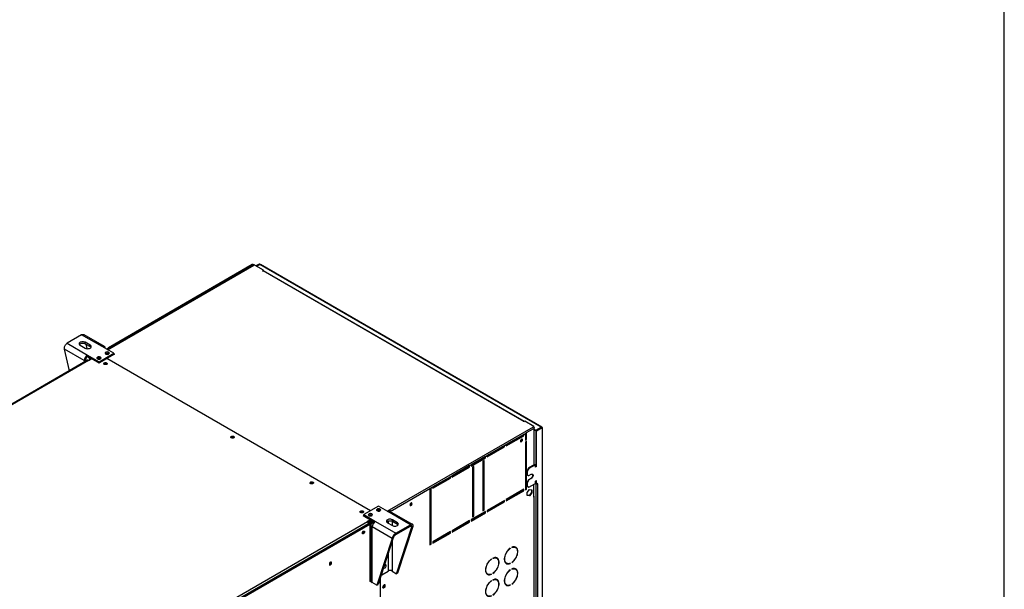
# Model space of a CAD drawing. Units: millimetres. Extents: x 5 to 414, y 3 to 291.
# Drawn here: x 358 to 414, y 172 to 204 of the extents above; entities that cross this region are included whole.
import ezdxf

# ---------------------------------------------------------------- set-up
doc = ezdxf.new("R2010")
doc.units = ezdxf.units.MM
doc.layers.add('TITLE', color=7, linetype='Continuous')

msp = doc.modelspace()

# ---------------------------------------------------------------- linework, layer by layer
at = {"color": 7, "linetype": 'Continuous', "lineweight": 25}
for p, q in [((371.127, 190.643), (362.828, 185.852)), ((362.876, 185.825), (371.149, 190.601)), ((371.063, 190.628), (362.925, 185.93)), ((362.958, 185.927), (371.102, 190.629)), ((371.102, 190.629), (371.149, 190.601)), ((371.705, 190.31), (371.127, 190.643)), ((371.443, 190.662), (371.269, 190.561)), ((371.467, 190.648), (371.293, 190.548)), ((371.309, 190.538), (371.484, 190.639)), ((371.467, 190.648), (371.443, 190.662)), ((387.407, 181.446), (371.484, 190.639)), ((387.437, 181.452), (371.52, 190.64)), ((371.646, 190.276), (371.705, 190.31)), ((371.658, 190.269), (371.646, 190.276)), ((371.67, 190.276), (371.658, 190.269)), ((386.425, 181.758), (371.67, 190.276)), ((371.701, 190.28), (371.705, 190.282)), ((386.456, 181.762), (371.703, 190.279)), ((371.705, 190.282), (371.705, 190.31)), ((361.414, 186.668), (360.589, 186.192)), ((362.574, 185.999), (361.414, 186.668)), ((362.704, 186.012), (361.562, 186.671)), ((360.589, 186.192), (361.749, 185.523)), ((361.332, 186.077), (361.615, 185.913)), ((361.898, 186.077), (361.615, 186.24)), ((361.615, 186.158), (361.615, 186.24)), ((361.615, 186.158), (361.898, 185.995)), ((361.65, 186.138), (361.711, 185.882)), ((361.898, 185.995), (361.898, 186.077)), ((363.229, 185.621), (362.574, 185.999)), ((361.565, 185.204), (360.442, 185.853)), ((360.731, 184.635), (360.442, 185.853)), ((361.749, 185.523), (362.404, 185.144)), ((361.749, 185.441), (361.749, 185.523)), ((361.749, 185.441), (361.973, 185.312)), ((362.404, 185.144), (363.229, 185.621)), ((362.828, 185.852), (362.958, 185.927)), ((363.276, 185.566), (362.846, 185.318)), ((362.946, 185.593), (362.957, 185.587)), ((363.229, 185.539), (363.229, 185.621)), ((363.229, 185.593), (363.276, 185.566)), ((363.229, 185.566), (363.253, 185.553)), ((361.753, 185.224), (339.409, 172.325)), ((361.803, 185.219), (339.459, 172.32)), ((361.636, 185.245), (361.565, 185.204)), ((361.803, 185.219), (361.808, 185.217)), ((361.808, 185.217), (361.985, 185.319)), ((361.826, 185.397), (361.862, 185.248)), ((361.985, 185.319), (362.404, 185.077)), ((362.404, 185.077), (362.834, 185.325)), ((362.404, 185.077), (362.404, 185.144)), ((362.475, 185.321), (362.485, 185.315)), ((377.742, 176.719), (362.834, 185.325)), ((386.413, 181.751), (386.425, 181.758)), ((386.425, 181.744), (386.413, 181.751)), ((386.483, 181.778), (386.425, 181.744)), ((386.99, 181.486), (386.483, 181.778)), ((378.821, 176.77), (386.965, 181.471)), ((386.41, 181.042), (385.42, 180.471)), ((385.42, 180.416), (386.387, 180.974)), ((385.42, 180.389), (386.41, 180.96)), ((386.387, 180.974), (386.387, 181.029)), ((386.387, 180.974), (386.41, 180.96)), ((386.41, 181.042), (386.505, 181.097)), ((386.41, 180.96), (386.41, 181.042)), ((386.575, 181.137), (386.505, 181.097)), ((386.505, 181.097), (386.505, 180.715)), ((386.552, 180.77), (386.552, 181.124)), ((386.575, 181.137), (386.99, 181.377)), ((386.575, 180.756), (386.575, 181.137)), ((386.965, 181.471), (386.99, 181.486)), ((386.982, 181.454), (386.99, 181.458)), ((386.99, 181.457), (386.989, 181.458)), ((386.99, 181.458), (386.99, 181.486)), ((387.01, 179.32), (387.01, 181.422)), ((387.101, 181.269), (387.01, 181.322)), ((387.101, 181.242), (387.01, 181.295)), ((387.101, 181.269), (387.407, 181.446)), ((387.101, 181.242), (387.101, 181.269)), ((387.118, 181.252), (387.101, 181.242)), ((387.118, 181.26), (387.424, 181.437)), ((387.141, 181.246), (387.118, 181.26)), ((387.118, 179.246), (387.118, 181.26)), ((387.141, 181.246), (387.448, 181.423)), ((387.141, 179.232), (387.141, 181.246)), ((387.407, 181.446), (387.407, 181.427)), ((387.424, 181.437), (387.448, 181.423)), ((387.448, 181.423), (387.448, 162.763)), ((387.467, 162.798), (387.467, 181.423)), ((385.326, 180.416), (384.336, 179.845)), ((385.303, 180.348), (385.303, 180.403)), ((385.326, 180.416), (385.42, 180.471)), ((385.326, 180.335), (385.326, 180.416)), ((385.42, 180.471), (385.42, 180.389)), ((386.505, 180.743), (386.552, 180.77)), ((386.505, 180.715), (386.575, 180.756)), ((386.575, 180.647), (386.505, 180.607)), ((386.505, 180.607), (386.505, 177.912)), ((386.552, 180.77), (386.575, 180.756)), ((386.552, 177.966), (386.552, 180.634)), ((386.575, 177.953), (386.575, 180.647)), ((384.242, 179.79), (384.336, 179.845)), ((384.336, 179.79), (385.303, 180.348)), ((384.336, 179.763), (385.326, 180.335)), ((384.336, 179.845), (384.336, 179.763)), ((385.303, 180.348), (385.326, 180.335)), ((383.346, 179.273), (383.441, 179.328)), ((384.242, 179.79), (383.441, 179.328)), ((383.441, 179.273), (384.218, 179.722)), ((383.441, 179.246), (384.242, 179.709)), ((383.441, 179.328), (383.441, 179.246)), ((384.171, 179.559), (384.101, 179.518)), ((384.101, 179.518), (384.101, 176.715)), ((384.148, 176.769), (384.148, 179.545)), ((384.171, 176.755), (384.171, 179.559)), ((384.218, 179.722), (384.218, 179.777)), ((384.218, 179.722), (384.242, 179.709)), ((384.242, 179.709), (384.242, 179.79)), ((387.047, 179.341), (386.681, 179.13)), ((387.07, 179.327), (386.705, 179.116)), ((387.047, 179.341), (387.07, 179.327)), ((387.07, 179.191), (387.07, 179.327)), ((383.346, 179.273), (382.356, 178.702)), ((382.356, 178.647), (383.323, 179.205)), ((382.356, 178.62), (383.346, 179.192)), ((383.323, 179.205), (383.323, 179.26)), ((383.323, 179.205), (383.346, 179.192)), ((383.346, 179.192), (383.346, 179.273)), ((383.582, 179.219), (383.511, 179.178)), ((383.511, 179.178), (383.511, 176.374)), ((383.558, 176.429), (383.558, 179.205)), ((383.582, 176.415), (383.582, 179.219)), ((386.681, 179.13), (386.587, 178.967)), ((386.587, 178.967), (386.611, 178.953)), ((386.587, 178.967), (386.587, 178.776)), ((386.587, 178.776), (386.611, 178.763)), ((386.587, 178.776), (386.681, 178.722)), ((386.705, 179.116), (386.611, 178.953)), ((386.611, 178.953), (386.611, 178.763)), ((386.611, 178.763), (386.705, 178.708)), ((386.681, 179.13), (386.705, 179.116)), ((386.681, 178.722), (386.705, 178.708)), ((386.705, 178.708), (386.835, 178.783)), ((387.118, 179.246), (387.07, 179.218)), ((387.141, 179.232), (387.07, 179.191)), ((387.118, 179.246), (387.141, 179.232)), ((382.262, 178.647), (381.272, 178.076)), ((381.272, 178.021), (382.238, 178.579)), ((381.272, 177.994), (382.262, 178.566)), ((382.238, 178.579), (382.238, 178.634)), ((382.238, 178.579), (382.262, 178.566)), ((382.262, 178.647), (382.356, 178.702)), ((382.262, 178.566), (382.262, 178.647)), ((382.356, 178.702), (382.356, 178.62)), ((386.681, 178.477), (386.587, 178.313)), ((386.587, 178.313), (386.611, 178.3)), ((386.587, 178.313), (386.587, 178.123)), ((386.705, 178.463), (386.611, 178.3)), ((386.611, 178.3), (386.611, 178.109)), ((386.811, 178.552), (386.681, 178.477)), ((386.681, 178.477), (386.705, 178.463)), ((386.835, 178.538), (386.705, 178.463)), ((386.705, 178.055), (387.07, 178.266)), ((386.811, 178.552), (386.835, 178.538)), ((386.99, 177.498), (386.99, 178.22)), ((387.07, 178.402), (387.141, 178.443)), ((387.07, 178.266), (387.07, 178.402)), ((387.07, 178.293), (387.118, 178.266)), ((387.07, 178.266), (387.094, 178.252)), ((387.118, 178.266), (387.094, 178.252)), ((387.094, 178.252), (387.094, 164.82)), ((387.118, 178.252), (387.118, 178.429)), ((387.118, 178.252), (387.141, 178.239)), ((387.141, 178.239), (387.141, 178.443)), ((387.2, 178.273), (387.141, 178.239)), ((387.188, 178.266), (387.2, 178.259)), ((387.188, 178.252), (387.2, 178.259)), ((387.188, 178.252), (387.188, 164.82)), ((387.2, 178.259), (387.2, 178.273)), ((378.868, 176.688), (381.107, 177.981)), ((381.178, 178.021), (381.107, 177.981)), ((381.107, 177.981), (381.107, 174.796)), ((381.154, 174.85), (381.154, 178.008)), ((381.178, 178.021), (381.272, 178.076)), ((381.178, 174.837), (381.178, 178.021)), ((381.272, 178.076), (381.272, 177.994)), ((386.41, 177.939), (385.42, 177.368)), ((385.42, 177.313), (386.387, 177.871)), ((385.42, 177.286), (386.41, 177.858)), ((386.387, 177.871), (386.387, 177.926)), ((386.387, 177.871), (386.41, 177.858)), ((386.41, 177.858), (386.41, 177.939)), ((386.505, 177.939), (386.552, 177.966)), ((386.505, 177.912), (386.575, 177.953)), ((386.552, 177.966), (386.575, 177.953)), ((386.587, 178.123), (386.611, 178.109)), ((386.587, 178.123), (386.681, 178.069)), ((386.608, 177.761), (386.74, 177.925)), ((386.608, 177.585), (386.608, 177.761)), ((386.611, 178.109), (386.705, 178.055)), ((386.681, 178.069), (386.705, 178.055)), ((386.849, 177.751), (386.717, 177.586)), ((386.74, 177.925), (386.872, 177.913)), ((386.872, 177.737), (386.74, 177.573)), ((386.849, 177.915), (386.849, 177.751)), ((386.849, 177.751), (386.872, 177.737)), ((386.872, 177.913), (386.872, 177.737)), ((385.326, 177.313), (384.336, 176.742)), ((384.336, 176.687), (385.303, 177.245)), ((384.336, 176.66), (385.326, 177.232)), ((385.303, 177.245), (385.303, 177.3)), ((385.303, 177.245), (385.326, 177.232)), ((385.326, 177.232), (385.326, 177.313)), ((385.42, 177.368), (385.42, 177.286)), ((386.717, 177.586), (386.608, 177.596)), ((386.74, 177.573), (386.608, 177.585)), ((386.717, 177.586), (386.74, 177.573)), ((386.99, 177.498), (386.99, 165.318)), ((387.01, 165.345), (387.01, 177.525)), ((377.371, 176.491), (377.324, 176.463)), ((378.196, 176.98), (377.371, 176.504)), ((377.371, 176.504), (378.026, 176.126)), ((377.371, 176.436), (377.371, 176.504)), ((378.851, 176.602), (378.196, 176.98)), ((378.691, 176.695), (378.821, 176.77)), ((378.715, 176.681), (378.821, 176.742)), ((378.722, 176.677), (378.781, 176.711)), ((378.755, 176.658), (378.797, 176.682)), ((378.781, 176.711), (378.781, 176.719)), ((378.797, 176.682), (378.844, 176.655)), ((378.844, 176.655), (378.802, 176.631)), ((378.821, 176.742), (378.821, 176.77)), ((378.868, 176.688), (378.844, 176.702)), ((378.844, 176.702), (378.844, 176.606)), ((378.844, 176.655), (378.844, 176.606)), ((380.011, 175.933), (378.851, 176.602)), ((378.868, 176.611), (378.868, 176.688)), ((380.123, 175.956), (378.981, 176.615)), ((384.242, 176.687), (383.441, 176.225)), ((383.441, 176.17), (384.218, 176.619)), ((383.441, 176.143), (384.242, 176.606)), ((384.101, 176.742), (384.148, 176.769)), ((384.101, 176.715), (384.171, 176.755)), ((384.148, 176.769), (384.171, 176.755)), ((384.218, 176.619), (384.218, 176.674)), ((384.218, 176.619), (384.242, 176.606)), ((384.242, 176.606), (384.242, 176.687)), ((384.336, 176.742), (384.336, 176.66)), ((355.227, 163.217), (377.572, 176.116)), ((355.279, 163.07), (377.666, 175.994)), ((377.642, 175.994), (355.298, 163.095)), ((355.31, 163.047), (377.701, 175.974)), ((377.324, 176.463), (377.744, 176.221)), ((377.371, 176.45), (377.359, 176.443)), ((377.744, 176.221), (377.567, 176.119)), ((377.567, 176.119), (377.572, 176.116)), ((377.744, 176.18), (377.597, 176.096)), ((377.642, 175.994), (377.642, 175.98)), ((377.666, 175.994), (377.701, 175.974)), ((377.779, 176.187), (377.696, 176.14)), ((377.696, 176.085), (377.826, 176.16)), ((377.696, 176.14), (377.696, 176.085)), ((377.701, 175.974), (377.701, 172.721)), ((377.713, 176.056), (377.859, 176.141)), ((377.76, 176.029), (377.713, 176.056)), ((377.744, 176.18), (377.744, 176.221)), ((377.744, 176.208), (377.966, 176.079)), ((377.906, 176.114), (377.76, 176.029)), ((377.956, 176.085), (377.843, 176.02)), ((378.026, 176.126), (379.186, 175.457)), ((378.703, 176.048), (378.986, 175.885)), ((379.269, 176.048), (378.986, 176.212)), ((378.986, 176.13), (378.986, 176.212)), ((378.986, 176.13), (379.269, 175.967)), ((379.269, 175.967), (379.269, 176.048)), ((383.346, 176.17), (382.356, 175.599)), ((382.356, 175.544), (383.323, 176.102)), ((382.356, 175.517), (383.346, 176.089)), ((383.323, 176.102), (383.323, 176.157)), ((383.323, 176.102), (383.346, 176.089)), ((383.346, 176.089), (383.346, 176.17)), ((383.441, 176.225), (383.441, 176.143)), ((383.511, 176.402), (383.558, 176.429)), ((383.511, 176.374), (383.582, 176.415)), ((383.558, 176.429), (383.582, 176.415)), ((377.766, 175.914), (377.766, 172.778)), ((378.966, 175.159), (377.843, 175.808)), ((377.843, 172.672), (377.843, 175.808)), ((379.186, 175.457), (380.011, 175.933)), ((379.186, 175.375), (380.011, 175.851)), ((379.186, 175.375), (379.186, 175.457)), ((379.224, 173.17), (380.088, 175.807)), ((379.295, 173.211), (380.159, 175.847)), ((380.011, 175.851), (380.011, 175.933)), ((380.088, 175.807), (380.159, 175.847)), ((382.262, 175.544), (381.272, 174.973)), ((381.272, 174.919), (382.238, 175.476)), ((381.272, 174.891), (382.262, 175.463)), ((382.238, 175.476), (382.238, 175.531)), ((382.238, 175.476), (382.262, 175.463)), ((382.262, 175.463), (382.262, 175.544)), ((382.356, 175.599), (382.356, 175.517)), ((378.966, 175.159), (378.102, 172.522)), ((379.037, 175.2), (378.173, 172.563)), ((379.037, 175.2), (378.966, 175.159)), ((381.107, 174.823), (381.154, 174.85)), ((381.107, 174.796), (381.178, 174.837)), ((381.154, 174.85), (381.178, 174.837)), ((381.272, 174.973), (381.272, 174.891)), ((385.642, 174.607), (385.653, 174.6)), ((385.653, 174.6), (385.653, 174.614)), ((385.735, 174.662), (385.735, 174.648)), ((385.952, 174.653), (385.929, 174.666)), ((384.581, 173.994), (384.592, 173.988)), ((384.592, 173.988), (384.592, 174.002)), ((384.674, 174.049), (384.674, 174.036)), ((384.892, 174.04), (384.868, 174.054)), ((385.412, 173.771), (385.436, 173.757)), ((385.639, 173.756), (385.653, 173.748)), ((385.653, 173.748), (385.653, 173.762)), ((385.735, 173.81), (385.735, 173.796)), ((378.38, 173.113), (378.738, 173.32)), ((378.38, 173.196), (378.38, 173.113)), ((378.965, 173.32), (379.224, 173.17)), ((379.295, 173.211), (379.224, 173.17)), ((384.351, 173.159), (384.375, 173.145)), ((384.592, 173.136), (384.592, 173.15)), ((384.674, 173.197), (384.674, 173.184)), ((385.642, 173.382), (385.653, 173.376)), ((385.653, 173.376), (385.653, 173.389)), ((385.735, 173.437), (385.735, 173.423)), ((385.952, 173.428), (385.929, 173.441)), ((377.701, 172.762), (377.766, 172.8)), ((377.701, 172.721), (377.768, 172.76)), ((378.102, 172.522), (377.843, 172.672)), ((378.285, 172.905), (378.285, 160.551)), ((378.352, 173.11), (378.368, 173.12)), ((378.357, 173.126), (378.38, 173.113)), ((384.578, 173.144), (384.592, 173.136)), ((384.581, 172.769), (384.592, 172.763)), ((384.592, 172.763), (384.592, 172.777)), ((384.674, 172.825), (384.674, 172.811)), ((384.892, 172.815), (384.868, 172.829)), ((378.102, 172.522), (378.173, 172.563)), ((385.412, 172.546), (385.436, 172.533)), ((385.639, 172.531), (385.653, 172.524)), ((385.653, 172.524), (385.653, 172.537)), ((385.735, 172.585), (385.735, 172.571))]:
    msp.add_line(p, q, dxfattribs=at)
at = {"color": 8, "linetype": 'Continuous', "lineweight": 25}
for p, q in [((371.467, 190.648), (371.467, 190.629)), ((361.565, 185.204), (361.565, 185.116)), ((386.425, 181.744), (386.425, 181.758)), ((386.99, 181.377), (386.99, 179.308)), ((387.176, 178.259), (387.188, 178.252)), ((377.685, 176.146), (377.696, 176.14)), ((377.76, 176.029), (377.76, 172.796)), ((377.896, 175.989), (377.843, 176.02)), ((378.738, 176.146), (378.738, 176.028)), ((378.965, 176.141), (378.965, 175.897)), ((380.011, 175.851), (380.088, 175.807)), ((378.965, 174.979), (378.965, 173.32)), ((378.738, 174.289), (378.738, 173.32))]:
    msp.add_line(p, q, dxfattribs=at)
at = {"color": 7, "linetype": 'Continuous', "lineweight": 25, "flags": 128}
for points in [[(361.615, 186.24), (361.573, 186.258), (361.525, 186.27), (361.473, 186.274), (361.422, 186.27), (361.373, 186.258), (361.332, 186.24), (361.3, 186.216), (361.28, 186.188), (361.273, 186.158), (361.28, 186.128), (361.3, 186.1), (361.332, 186.077)], [(361.286, 186.117), (361.3, 186.134), (361.332, 186.158), (361.373, 186.176), (361.422, 186.188), (361.473, 186.192), (361.525, 186.188), (361.573, 186.176), (361.615, 186.158)], [(361.615, 185.913), (361.656, 185.895), (361.704, 185.883), (361.756, 185.879), (361.808, 185.883), (361.856, 185.895), (361.898, 185.913), (361.929, 185.937), (361.949, 185.965), (361.956, 185.995), (361.949, 186.025), (361.929, 186.053), (361.898, 186.077)], [(361.898, 185.995), (361.929, 185.971), (361.943, 185.954)], [(362.31, 185.308), (362.341, 185.295), (362.378, 185.289), (362.417, 185.289), (362.452, 185.297), (362.482, 185.312), (362.501, 185.331), (362.509, 185.353), (362.504, 185.375), (362.488, 185.394), (362.46, 185.41), (362.426, 185.42), (362.388, 185.423), (362.35, 185.418), (362.317, 185.407), (362.292, 185.39), (362.278, 185.369), (362.277, 185.347), (362.288, 185.326), (362.31, 185.308)], [(362.782, 185.58), (362.813, 185.567), (362.85, 185.561), (362.888, 185.562), (362.924, 185.57), (362.953, 185.584), (362.973, 185.603), (362.981, 185.625), (362.976, 185.647), (362.959, 185.667), (362.932, 185.682), (362.897, 185.692), (362.859, 185.695), (362.822, 185.69), (362.789, 185.679), (362.764, 185.662), (362.75, 185.641), (362.748, 185.619), (362.759, 185.598), (362.782, 185.58)], [(361.798, 185.222), (361.81, 185.225), (361.835, 185.233)], [(362.828, 184.995), (362.8, 184.983), (362.766, 184.978), (362.732, 184.98), (362.7, 184.988), (362.676, 185.003), (362.661, 185.021), (362.658, 185.041), (362.667, 185.06), (362.687, 185.077), (362.715, 185.088), (362.749, 185.093), (362.784, 185.091), (362.815, 185.083), (362.84, 185.069), (362.854, 185.051), (362.857, 185.031), (362.848, 185.011), (362.828, 184.995)], [(362.817, 185.029), (362.79, 185.039), (362.758, 185.043), (362.726, 185.039), (362.699, 185.029), (362.681, 185.013), (362.676, 185.003)], [(362.84, 185.003), (362.835, 185.013), (362.817, 185.029)], [(369.876, 180.926), (369.904, 180.938), (369.938, 180.943), (369.972, 180.941), (370.004, 180.933), (370.029, 180.919), (370.043, 180.901), (370.046, 180.881), (370.037, 180.861), (370.017, 180.845), (369.989, 180.833), (369.955, 180.828), (369.921, 180.83), (369.889, 180.838), (369.865, 180.853), (369.85, 180.871), (369.847, 180.891), (369.856, 180.91), (369.876, 180.926)], [(369.853, 180.865), (369.856, 180.869), (369.876, 180.886)], [(386.342, 180.73), (386.338, 180.754), (386.325, 180.769), (386.306, 180.772), (386.283, 180.765), (386.261, 180.746), (386.241, 180.721), (386.229, 180.691), (386.224, 180.662), (386.229, 180.639), (386.241, 180.624), (386.261, 180.621), (386.283, 180.628), (386.306, 180.647), (386.325, 180.672), (386.338, 180.702), (386.342, 180.73)], [(386.231, 180.634), (386.237, 180.634), (386.26, 180.642), (386.282, 180.66), (386.301, 180.686), (386.314, 180.715), (386.318, 180.744)], [(386.318, 180.744), (386.314, 180.768), (386.311, 180.772)], [(386.897, 178.796), (386.908, 178.781), (386.916, 178.752), (386.916, 178.717), (386.908, 178.679), (386.891, 178.64), (386.868, 178.604), (386.841, 178.574), (386.811, 178.552)], [(386.835, 178.783), (386.865, 178.795), (386.892, 178.797), (386.915, 178.787), (386.931, 178.767), (386.94, 178.739), (386.94, 178.704), (386.931, 178.665), (386.915, 178.627), (386.892, 178.591), (386.865, 178.56), (386.835, 178.538)], [(374.496, 178.26), (374.467, 178.248), (374.434, 178.243), (374.399, 178.245), (374.368, 178.253), (374.343, 178.267), (374.328, 178.285), (374.325, 178.305), (374.334, 178.325), (374.354, 178.341), (374.383, 178.353), (374.416, 178.358), (374.451, 178.356), (374.482, 178.348), (374.507, 178.333), (374.522, 178.315), (374.525, 178.295), (374.516, 178.276), (374.496, 178.26)], [(380.096, 177.125), (380.091, 177.148), (380.079, 177.163), (380.06, 177.167), (380.037, 177.159), (380.014, 177.141), (379.995, 177.115), (379.983, 177.085), (379.978, 177.057), (379.983, 177.033), (379.995, 177.018), (380.014, 177.015), (380.037, 177.023), (380.06, 177.041), (380.079, 177.067), (380.091, 177.096), (380.096, 177.125)], [(379.985, 177.028), (379.991, 177.028), (380.013, 177.036), (380.036, 177.054), (380.055, 177.08), (380.068, 177.11), (380.072, 177.138)], [(380.072, 177.138), (380.068, 177.162), (380.065, 177.167)], [(377.183, 176.708), (377.211, 176.72), (377.245, 176.725), (377.279, 176.723), (377.311, 176.715), (377.335, 176.701), (377.35, 176.682), (377.353, 176.663), (377.344, 176.643), (377.324, 176.627), (377.296, 176.615), (377.262, 176.61), (377.228, 176.612), (377.196, 176.62), (377.171, 176.634), (377.157, 176.653), (377.154, 176.673), (377.163, 176.692), (377.183, 176.708)], [(377.16, 176.647), (377.163, 176.651), (377.183, 176.668)], [(377.336, 176.635), (377.33, 176.645), (377.312, 176.661), (377.285, 176.671), (377.253, 176.675), (377.221, 176.671), (377.194, 176.661), (377.176, 176.645), (377.171, 176.635)], [(377.819, 176.545), (377.788, 176.558), (377.751, 176.564), (377.713, 176.563), (377.677, 176.555), (377.648, 176.541), (377.628, 176.522), (377.62, 176.5), (377.625, 176.478), (377.642, 176.458), (377.669, 176.443), (377.703, 176.433), (377.741, 176.43), (377.779, 176.435), (377.812, 176.446), (377.837, 176.463), (377.851, 176.484), (377.852, 176.506), (377.841, 176.527), (377.819, 176.545)], [(378.29, 176.817), (378.259, 176.83), (378.222, 176.836), (378.184, 176.836), (378.148, 176.827), (378.119, 176.813), (378.099, 176.794), (378.091, 176.772), (378.096, 176.75), (378.113, 176.73), (378.14, 176.715), (378.175, 176.705), (378.213, 176.702), (378.25, 176.707), (378.283, 176.718), (378.308, 176.735), (378.322, 176.756), (378.324, 176.778), (378.313, 176.799), (378.29, 176.817)], [(378.986, 176.212), (378.944, 176.23), (378.896, 176.242), (378.844, 176.246), (378.793, 176.242), (378.744, 176.23), (378.703, 176.212), (378.671, 176.188), (378.651, 176.16), (378.644, 176.13), (378.651, 176.1), (378.671, 176.072), (378.703, 176.048)], [(378.657, 176.089), (378.671, 176.106), (378.703, 176.13), (378.744, 176.148), (378.793, 176.16), (378.844, 176.164), (378.896, 176.16), (378.944, 176.148), (378.986, 176.13)], [(378.986, 175.885), (379.027, 175.867), (379.075, 175.855), (379.127, 175.851), (379.179, 175.855), (379.227, 175.867), (379.269, 175.885), (379.3, 175.909), (379.32, 175.937), (379.327, 175.967), (379.32, 175.997), (379.3, 176.025), (379.269, 176.048)], [(379.269, 175.967), (379.3, 175.943), (379.314, 175.926)], [(377.286, 175.462), (377.291, 175.49), (377.302, 175.519), (377.32, 175.545), (377.342, 175.564), (377.364, 175.575), (377.385, 175.575), (377.4, 175.565), (377.408, 175.545), (377.408, 175.519), (377.4, 175.49), (377.385, 175.462), (377.364, 175.439), (377.342, 175.424), (377.32, 175.418), (377.302, 175.423), (377.291, 175.439), (377.286, 175.462)], [(385.653, 174.614), (385.596, 174.569), (385.541, 174.515), (385.49, 174.454), (385.444, 174.387), (385.404, 174.315), (385.37, 174.241), (385.344, 174.167), (385.327, 174.093), (385.318, 174.021), (385.318, 173.954), (385.327, 173.893), (385.344, 173.84), (385.37, 173.795), (385.404, 173.759), (385.444, 173.735), (385.49, 173.721), (385.541, 173.719), (385.596, 173.728), (385.653, 173.748)], [(385.653, 173.762), (385.598, 173.742), (385.545, 173.734), (385.496, 173.736), (385.451, 173.75), (385.412, 173.774), (385.38, 173.808), (385.355, 173.851), (385.338, 173.903), (385.33, 173.962), (385.33, 174.027), (385.338, 174.096), (385.355, 174.167), (385.38, 174.24), (385.412, 174.311), (385.451, 174.38), (385.496, 174.445), (385.545, 174.504), (385.598, 174.557), (385.653, 174.6)], [(385.735, 173.796), (385.792, 173.841), (385.847, 173.895), (385.898, 173.956), (385.944, 174.023), (385.984, 174.095), (386.018, 174.169), (386.043, 174.243), (386.061, 174.317), (386.07, 174.389), (386.07, 174.456), (386.061, 174.517), (386.043, 174.57), (386.018, 174.615), (385.984, 174.651), (385.944, 174.675), (385.898, 174.689), (385.847, 174.691), (385.792, 174.682), (385.735, 174.662)], [(385.735, 174.648), (385.79, 174.668), (385.843, 174.676), (385.892, 174.674), (385.937, 174.661), (385.976, 174.636), (386.008, 174.602), (386.033, 174.559), (386.05, 174.507), (386.058, 174.448), (386.058, 174.383), (386.05, 174.314), (386.033, 174.243), (386.008, 174.17), (385.976, 174.099), (385.937, 174.03), (385.892, 173.965), (385.843, 173.906), (385.79, 173.854), (385.735, 173.81)], [(375.421, 173.704), (375.425, 173.68), (375.438, 173.664), (375.457, 173.658), (375.48, 173.664), (375.503, 173.68), (375.525, 173.705), (375.541, 173.734), (375.549, 173.765), (375.549, 173.792), (375.541, 173.813), (375.525, 173.824), (375.503, 173.824), (375.48, 173.813), (375.457, 173.792), (375.438, 173.765), (375.425, 173.734), (375.421, 173.704)], [(384.592, 174.002), (384.535, 173.956), (384.48, 173.903), (384.429, 173.841), (384.383, 173.774), (384.343, 173.703), (384.309, 173.629), (384.284, 173.554), (384.266, 173.48), (384.257, 173.409), (384.257, 173.342), (384.266, 173.281), (384.284, 173.228), (384.309, 173.183), (384.343, 173.147), (384.383, 173.122), (384.429, 173.109), (384.48, 173.106), (384.535, 173.116), (384.592, 173.136)], [(384.592, 173.15), (384.537, 173.13), (384.484, 173.121), (384.435, 173.124), (384.39, 173.137), (384.352, 173.161), (384.319, 173.196), (384.294, 173.239), (384.277, 173.291), (384.269, 173.35), (384.269, 173.415), (384.277, 173.484), (384.294, 173.555), (384.319, 173.627), (384.352, 173.699), (384.39, 173.768), (384.435, 173.833), (384.484, 173.892), (384.537, 173.944), (384.592, 173.988)], [(384.674, 173.184), (384.731, 173.229), (384.786, 173.283), (384.837, 173.344), (384.883, 173.411), (384.924, 173.482), (384.957, 173.556), (384.983, 173.631), (385, 173.705), (385.009, 173.776), (385.009, 173.843), (385, 173.904), (384.983, 173.958), (384.957, 174.003), (384.924, 174.038), (384.883, 174.063), (384.837, 174.077), (384.786, 174.079), (384.731, 174.07), (384.674, 174.049)], [(384.674, 174.036), (384.729, 174.055), (384.782, 174.064), (384.831, 174.062), (384.876, 174.048), (384.915, 174.024), (384.947, 173.99), (384.972, 173.946), (384.989, 173.894), (384.998, 173.835), (384.998, 173.771), (384.989, 173.702), (384.972, 173.63), (384.947, 173.558), (384.915, 173.487), (384.876, 173.418), (384.831, 173.353), (384.782, 173.293), (384.729, 173.241), (384.674, 173.197)], [(378.477, 173.491), (378.478, 173.489), (378.495, 173.474), (378.518, 173.47), (378.544, 173.477), (378.571, 173.496), (378.596, 173.523), (378.616, 173.555), (378.629, 173.59), (378.633, 173.624)], [(378.633, 173.624), (378.629, 173.652), (378.616, 173.672), (378.596, 173.682), (378.571, 173.68), (378.544, 173.667), (378.531, 173.658)], [(385.653, 173.389), (385.596, 173.344), (385.541, 173.29), (385.49, 173.229), (385.444, 173.162), (385.404, 173.091), (385.37, 173.017), (385.344, 172.942), (385.327, 172.868), (385.318, 172.797), (385.318, 172.73), (385.327, 172.669), (385.344, 172.615), (385.37, 172.57), (385.404, 172.535), (385.444, 172.51), (385.49, 172.496), (385.541, 172.494), (385.596, 172.503), (385.653, 172.524)], [(385.653, 172.537), (385.598, 172.518), (385.545, 172.509), (385.496, 172.511), (385.451, 172.525), (385.412, 172.549), (385.38, 172.583), (385.355, 172.627), (385.338, 172.679), (385.33, 172.738), (385.33, 172.802), (385.338, 172.871), (385.355, 172.943), (385.38, 173.015), (385.412, 173.086), (385.451, 173.155), (385.496, 173.22), (385.545, 173.279), (385.598, 173.332), (385.653, 173.376)], [(385.735, 172.571), (385.792, 172.616), (385.847, 172.67), (385.898, 172.731), (385.944, 172.799), (385.984, 172.87), (386.018, 172.944), (386.043, 173.019), (386.061, 173.093), (386.07, 173.164), (386.07, 173.231), (386.061, 173.292), (386.043, 173.345), (386.018, 173.39), (385.984, 173.426), (385.944, 173.451), (385.898, 173.464), (385.847, 173.467), (385.792, 173.457), (385.735, 173.437)], [(385.735, 173.423), (385.79, 173.443), (385.843, 173.452), (385.892, 173.449), (385.937, 173.436), (385.976, 173.412), (386.008, 173.377), (386.033, 173.334), (386.05, 173.282), (386.058, 173.223), (386.058, 173.158), (386.05, 173.089), (386.033, 173.018), (386.008, 172.946), (385.976, 172.874), (385.937, 172.805), (385.892, 172.74), (385.843, 172.681), (385.79, 172.629), (385.735, 172.585)], [(384.592, 172.777), (384.535, 172.732), (384.48, 172.678), (384.429, 172.617), (384.383, 172.55), (384.343, 172.478), (384.309, 172.404), (384.284, 172.329), (384.266, 172.256), (384.257, 172.184), (384.257, 172.117), (384.266, 172.056), (384.284, 172.003), (384.309, 171.958), (384.343, 171.922), (384.383, 171.898), (384.429, 171.884), (384.48, 171.882), (384.535, 171.891), (384.592, 171.911)], [(384.592, 171.925), (384.537, 171.905), (384.484, 171.897), (384.435, 171.899), (384.39, 171.912), (384.352, 171.937), (384.319, 171.971), (384.294, 172.014), (384.277, 172.066), (384.269, 172.125), (384.269, 172.19), (384.277, 172.259), (384.294, 172.33), (384.319, 172.403), (384.352, 172.474), (384.39, 172.543), (384.435, 172.608), (384.484, 172.667), (384.537, 172.719), (384.592, 172.763)], [(384.674, 171.959), (384.731, 172.004), (384.786, 172.058), (384.837, 172.119), (384.883, 172.186), (384.924, 172.258), (384.957, 172.332), (384.983, 172.406), (385, 172.48), (385.009, 172.552), (385.009, 172.618), (385, 172.679), (384.983, 172.733), (384.957, 172.778), (384.924, 172.813), (384.883, 172.838), (384.837, 172.852), (384.786, 172.854), (384.731, 172.845), (384.674, 172.825)], [(384.674, 172.811), (384.729, 172.831), (384.782, 172.839), (384.831, 172.837), (384.876, 172.823), (384.915, 172.799), (384.947, 172.765), (384.972, 172.721), (384.989, 172.67), (384.998, 172.611), (384.998, 172.546), (384.989, 172.477), (384.972, 172.406), (384.947, 172.333), (384.915, 172.262), (384.876, 172.193), (384.831, 172.128), (384.782, 172.069), (384.729, 172.016), (384.674, 171.972)], [(378.585, 172.496), (378.581, 172.522), (378.569, 172.539), (378.55, 172.547), (378.527, 172.543), (378.502, 172.529), (378.479, 172.506), (378.46, 172.477), (378.448, 172.445), (378.444, 172.415), (378.448, 172.389), (378.46, 172.372), (378.479, 172.364), (378.502, 172.368), (378.527, 172.382), (378.55, 172.405), (378.569, 172.434), (378.581, 172.466), (378.585, 172.496)], [(378.528, 172.543), (378.532, 172.541), (378.545, 172.527), (378.55, 172.503), (378.545, 172.475), (378.532, 172.445), (378.513, 172.419), (378.491, 172.401), (378.468, 172.393), (378.449, 172.397), (378.445, 172.4)], [(378.562, 172.51), (378.557, 172.535), (378.551, 172.547)]]:
    msp.add_lwpolyline(points, dxfattribs=at)
at = {"color": 7, "linetype": 'Continuous', "lineweight": 25}
for centre, radius, start, end in [((371.689, 190.248), 0.0335, 65.6929, 125.6176), ((362.646, 185.911), 0.114, 350.786, 129.2033), ((361.964, 185.186), 0.4, 122.6055, 177.3945), ((361.882, 185.234), 0.246, 122.6055, 177.3945), ((362.864, 185.446), 0.169, 60.91, 123.5311), ((362.864, 185.447), 0.167, 56.2685, 123.6211), ((362.94, 185.904), 0.0291, 50.7967, 189.214), ((361.726, 185.495), 0.332, 241.0634, 258.263), ((361.744, 185.447), 0.229, 241.9028, 269.6305), ((361.774, 185.179), 0.0503, 54.3824, 114.3071), ((362.393, 185.174), 0.169, 60.91, 123.5311), ((362.392, 185.176), 0.167, 56.0458, 123.8438), ((362.758, 184.926), 0.129, 43.7002, 136.2998), ((362.758, 184.852), 0.136, 73.0375, 106.9625), ((386.444, 181.73), 0.0345, 70.8865, 125.1504), ((369.945, 180.772), 0.133, 44.5255, 121.3099), ((374.425, 178.191), 0.129, 43.7002, 136.2998), ((387.139, 178.336), 0.095, 241.8744, 268.9153), ((387.143, 178.336), 0.095, 271.0847, 298.1256), ((386.98, 177.525), 0.0291, 290.7834, 69.2166), ((377.252, 176.554), 0.133, 44.5255, 121.3099), ((377.253, 176.484), 0.136, 73.0376, 106.9624), ((378.208, 176.589), 0.168, 56.3741, 123.6259), ((378.208, 176.59), 0.167, 56.149, 123.851), ((378.766, 176.683), 0.102, 2.6055, 57.3945), ((378.793, 176.699), 0.0512, 2.6055, 57.3945), ((378.928, 176.496), 0.131, 65.6929, 125.6176), ((377.489, 175.987), 0.154, 2.6055, 57.3945), ((377.737, 176.317), 0.168, 56.3741, 123.6259), ((377.883, 175.914), 0.114, 110.7834, 249.2166), ((378.242, 175.789), 0.4, 122.6055, 177.3945), ((377.202, 175.582), 0.136, 309.0459, 350.9595), ((377.259, 175.548), 0.114, 285.9363, 14.0691), ((377.261, 175.547), 0.11, 284.9214, 15.084), ((385.837, 174.504), 0.186, 60.4807, 90.4434), ((385.832, 174.507), 0.203, 22.2602, 54.9534), ((375.396, 173.794), 0.119, 284.5918, 15.4136), ((384.776, 173.892), 0.186, 60.4807, 90.4436), ((384.771, 173.895), 0.203, 22.2621, 54.9535), ((385.508, 173.933), 0.188, 209.7155, 239.3695), ((385.502, 173.939), 0.207, 245.373, 277.4255), ((378.389, 173.67), 0.175, 304.935, 2.3627), ((378.387, 173.67), 0.175, 305.4537, 2.4149), ((378.851, 173.101), 0.246, 62.6097, 117.3903), ((384.447, 173.321), 0.188, 209.7172, 239.3695), ((385.837, 173.279), 0.186, 60.4807, 90.4429), ((385.832, 173.282), 0.203, 22.2638, 54.9535), ((377.897, 172.791), 0.131, 185.6948, 245.6253), ((384.441, 173.326), 0.207, 245.373, 277.4239), ((384.776, 172.667), 0.186, 60.4807, 90.4431), ((384.771, 172.67), 0.203, 22.2553, 54.9533), ((385.508, 172.708), 0.188, 209.7176, 239.3696), ((378.374, 172.536), 0.128, 303.1961, 357.3589), ((378.433, 172.505), 0.128, 279.2601, 2.3249), ((385.502, 172.714), 0.207, 245.3729, 277.4209)]:
    msp.add_arc(centre, radius, start, end, dxfattribs=at)
for points, knots in [([(371.102, 190.629), (371.097, 190.631), (371.086, 190.635), (371.073, 190.634), (371.066, 190.629), (371.063, 190.628)], [0, 0, 0, 0, 0.403813, 0.80782, 1, 1, 1, 1]), ([(371.496, 190.642), (371.494, 190.644), (371.484, 190.651), (371.464, 190.658), (371.45, 190.661), (371.443, 190.662)], [0, 0, 0, 0, 0.104357, 0.552178, 1, 1, 1, 1]), ([(371.48, 190.637), (371.479, 190.638), (371.474, 190.642), (371.47, 190.646), (371.467, 190.648)], [0, 0, 0, 0, 0.160102, 1, 1, 1, 1]), ([(371.484, 190.639), (371.49, 190.641), (371.504, 190.646), (371.515, 190.642), (371.52, 190.64)], [0, 0, 0, 0, 0.5000511, 1, 1, 1, 1]), ([(361.414, 186.668), (361.438, 186.676), (361.484, 186.692), (361.535, 186.688), (361.556, 186.672), (361.561, 186.668)], [0, 0, 0, 0, 0.433078, 0.86617, 1, 1, 1, 1]), ([(360.442, 185.853), (360.441, 185.88), (360.44, 185.933), (360.464, 186.02), (360.504, 186.1), (360.549, 186.159), (360.578, 186.183), (360.589, 186.192)], [0, 0, 0, 0, 0.216358, 0.432723, 0.649088, 0.865454, 1, 1, 1, 1]), ([(386.965, 181.471), (386.97, 181.467), (386.979, 181.46), (386.99, 181.442), (386.996, 181.421), (386.996, 181.398), (386.992, 181.384), (386.99, 181.377)], [0, 0, 0, 0, 0.1949118, 0.3899172, 0.5883589, 0.7958277, 1, 1, 1, 1]), ([(386.99, 181.377), (386.996, 181.384), (387.005, 181.397), (387.01, 181.416), (387.01, 181.43), (387.006, 181.44), (387, 181.45), (386.994, 181.454), (386.99, 181.457)], [0, 0, 0, 0, 0.257339, 0.468763, 0.59931, 0.730858, 0.864175, 1, 1, 1, 1]), ([(387.456, 181.423), (387.456, 181.423), (387.456, 181.423), (387.451, 181.424), (387.443, 181.427), (387.434, 181.431), (387.43, 181.433)], [0, 0, 0, 0, 0.151273, 0.407551, 0.69234, 1, 1, 1, 1]), ([(377.696, 176.14), (377.683, 176.133), (377.658, 176.121), (377.628, 176.096), (377.616, 176.079), (377.613, 176.075)], [0, 0, 0, 0, 0.424375, 0.848778, 1, 1, 1, 1]), ([(377.696, 176.085), (377.688, 176.083), (377.672, 176.077), (377.65, 176.062), (377.636, 176.049), (377.632, 176.042), (377.631, 176.041)], [0, 0, 0, 0, 0.316879, 0.633758, 0.950511, 1, 1, 1, 1]), ([(377.638, 176.021), (377.638, 176.021), (377.645, 176.022), (377.662, 176.026), (377.687, 176.035), (377.704, 176.047), (377.711, 176.055), (377.713, 176.056)], [0, 0, 0, 0, 0.006457, 0.307264, 0.607952, 0.90864, 1, 1, 1, 1]), ([(377.642, 175.987), (377.646, 175.987), (377.65, 175.986), (377.654, 175.987), (377.655, 175.988)], [0, 0, 0, 0, 0.8611939, 1, 1, 1, 1]), ([(377.671, 175.991), (377.68, 175.993), (377.705, 175.997), (377.736, 176.011), (377.754, 176.024), (377.76, 176.029)], [0, 0, 0, 0, 0.27973, 0.740924, 1, 1, 1, 1]), ([(380.159, 175.847), (380.159, 175.869), (380.161, 175.911), (380.136, 175.952), (380.097, 175.969), (380.052, 175.96), (380.022, 175.94), (380.011, 175.933)], [0, 0, 0, 0, 0.216358, 0.432723, 0.649088, 0.865454, 1, 1, 1, 1]), ([(379.186, 175.457), (379.163, 175.444), (379.116, 175.418), (379.053, 175.353), (379.003, 175.279), (378.975, 175.211), (378.969, 175.173), (378.966, 175.159)], [0, 0, 0, 0, 0.216358, 0.432723, 0.649088, 0.865454, 1, 1, 1, 1]), ([(380.088, 175.807), (380.09, 175.818), (380.092, 175.843), (380.081, 175.867), (380.06, 175.876), (380.035, 175.869), (380.018, 175.856), (380.011, 175.851)], [0, 0, 0, 0, 0.201879, 0.420927, 0.63998, 0.859032, 1, 1, 1, 1]), ([(379.186, 175.375), (379.172, 175.368), (379.142, 175.354), (379.1, 175.317), (379.066, 175.273), (379.045, 175.232), (379.039, 175.209), (379.037, 175.2)], [0, 0, 0, 0, 0.2018793, 0.4209271, 0.6399795, 0.8590318, 1, 1, 1, 1])]:
    msp.add_open_spline(points, degree=3, knots=knots, dxfattribs=at)
for points in [[(387.448, 181.423), (387.447, 181.429), (387.447, 181.442), (387.438, 181.453), (387.424, 181.456), (387.413, 181.449), (387.407, 181.446)], [(387.448, 181.423), (387.453, 181.423), (387.464, 181.421), (387.466, 181.423), (387.467, 181.423)]]:
    msp.add_open_spline(points, degree=3, dxfattribs=at)
at = {"layer": 'TITLE', "color": 7, "linetype": 'Continuous'}
msp.add_line((413.586, 5.809), (413.586, 290.893), dxfattribs=at)

doc.saveas('drawing.dxf')
